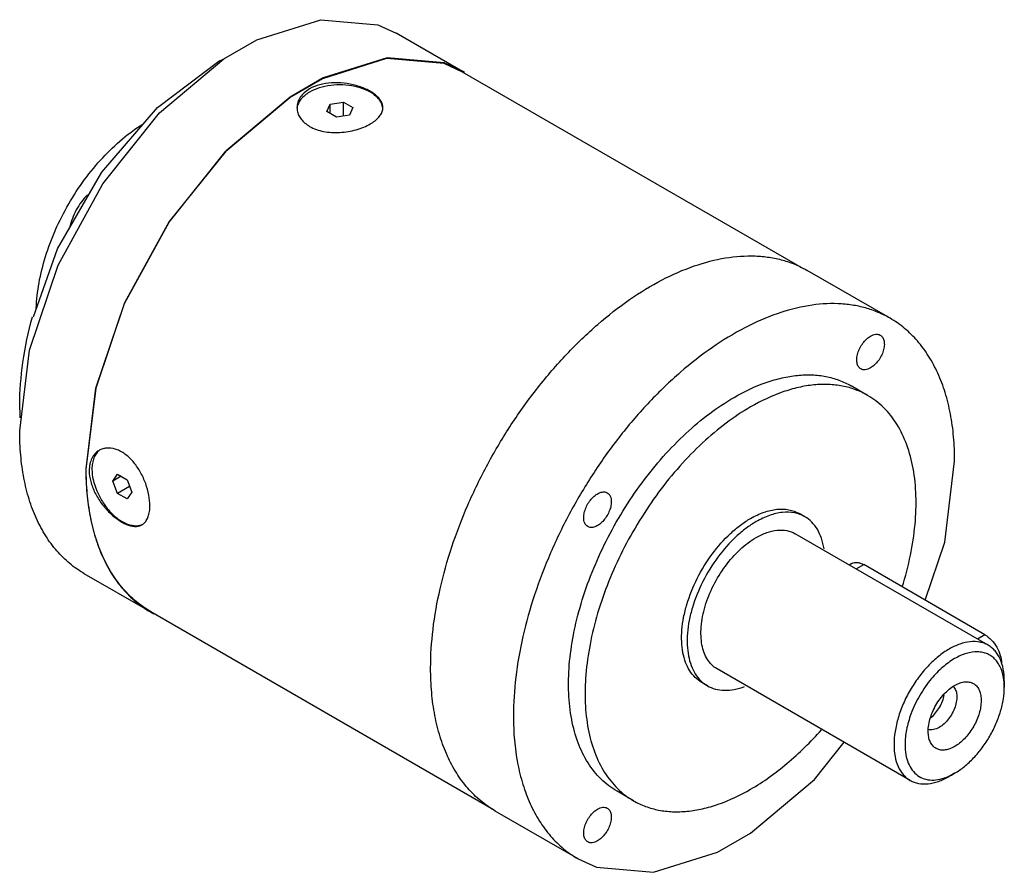
# Model space of a CAD drawing. Units: millimetres. Extents: x 19 to 145, y 60 to 169.
import ezdxf

# ---------------------------------------------------------------- set-up
doc = ezdxf.new("R2010")
doc.units = ezdxf.units.MM
doc.header["$LTSCALE"] = 14.851357
doc.layers.get('0').update_dxf_attribs({"linetype": 'CONTINUOUS'})

msp = doc.modelspace()

# ---------------------------------------------------------------- linework, layer by layer
at = {"color": 7, "linetype": 'Continuous'}
for p, q in [((75.46, 162.2), (66.97, 167.1)), ((75.43, 162.16), (119.19, 136.9)), ((58.06, 157.05), (58.51, 158.01)), ((58.51, 158.01), (60.18, 158.27)), ((58.51, 156.79), (58.51, 158.01)), ((60.18, 156.48), (60.18, 158.27)), ((60.18, 158.27), (61.41, 157.56)), ((59.29, 156.34), (58.06, 157.05)), ((60.96, 156.6), (59.29, 156.34)), ((61.41, 157.56), (60.96, 156.6)), ((19.95, 126.49), (23.6, 137.36)), ((130.26, 130.57), (119.65, 136.69)), ((18.69, 116.13), (19.95, 126.49)), ((27.21, 111.25), (28.47, 121.6)), ((127.38, 120.68), (125.26, 121.91)), ((30.62, 109.7), (31.23, 110.57)), ((31.68, 110.31), (30.62, 109.7)), ((31.23, 110.57), (32.45, 109.86)), ((32.45, 109.86), (33.07, 108.28)), ((31.23, 108.12), (30.62, 109.7)), ((32.78, 109.01), (31.23, 108.12)), ((32.45, 107.41), (31.23, 108.12)), ((33.07, 108.28), (32.45, 107.41)), ((119.34, 105.12), (118.63, 105.53)), ((142.84, 88.66), (118.09, 102.95)), ((125.38, 99.14), (125.04, 98.94)), ((125.92, 98.43), (126.88, 98.99)), ((142.43, 90.01), (126.88, 98.99)), ((35.46, 92.92), (26.97, 97.82)), ((35.48, 92.97), (79.41, 67.6)), ((142.43, 90.01), (141.47, 89.45)), ((132.84, 71.34), (108.09, 85.63)), ((106.84, 83.47), (106.13, 83.87)), ((138.54, 83.51), (138.93, 83.71)), ((144.91, 84.09), (144.91, 83.27)), ((138.54, 72.25), (137.84, 71.84)), ((97.38, 68.72), (95.26, 69.94)), ((90.26, 61.28), (79.65, 67.41))]:
    msp.add_line(p, q, dxfattribs=at)
for points in [[(23.6, 137.36), (29.34, 147.81), (36.63, 156.89), (44.84, 163.8), (49.07, 166.24), (57.29, 168.83), (64.58, 168.19), (66.97, 167.1)], [(20.48, 130.75), (23.54, 139.45), (29.21, 149.27), (36.34, 157.56), (44.21, 163.52), (44.79, 163.75)], [(28.47, 121.6), (32.12, 132.46), (37.84, 142.9), (45.13, 151.96), (53.33, 158.86), (57.55, 161.3), (65.76, 163.88), (73.05, 163.24), (75.43, 162.16)], [(75.46, 162.2), (73.09, 163.28), (65.8, 163.93), (57.59, 161.36), (53.36, 158.92), (45.14, 152.02), (37.85, 142.95), (32.11, 132.52)], [(32.11, 132.52), (28.44, 121.62), (27.17, 111.23)], [(134.77, 94.43), (137.28, 101.87), (138.54, 112.25)], [(90.26, 61.28), (92.62, 60.21), (99.92, 59.56), (108.13, 62.13), (112.36, 64.57), (120.57, 71.47), (124.39, 76.22)]]:
    msp.add_lwpolyline(points, dxfattribs=at)
for centre, radius, start, end in [((68.79, 150.66), 13.34, 58.6886, 60.0032), ((56.46, 157.56), 2.23, 180.023, 189.9438), ((63.73, 157.56), 1.51, 351.0089, 359.983), ((51, 119.38), 32.32, 179.9729, 182.7752), ((29.98, 111.7), 2.22, 113.5333, 119.9831), ((33.62, 105.4), 1.51, 300.0165, 308.9952), ((42.13, 104.48), 13.35, 240.0037, 242.2006), ((137.61, 82.55), 1.11, 47.1549, 50.4508)]:
    msp.add_arc(centre, radius, start, end, dxfattribs=at)
for points, knots in [([(65.24, 157.56), (65.24, 157.7), (65.19, 157.99), (65.01, 158.41), (64.71, 158.82), (64.3, 159.2), (63.8, 159.56), (62.99, 160), (61.81, 160.43), (60.27, 160.73), (58.69, 160.78), (57.18, 160.55), (56.25, 160.19), (55.85, 159.96)], [0, 0, 0, 0, 0.039185, 0.080768, 0.126568, 0.177628, 0.234235, 0.296131, 0.432765, 0.579918, 0.728596, 0.870635, 1, 1, 1, 1]), ([(65.22, 157.55), (65.2, 157.71), (65.12, 158.01), (64.88, 158.45), (64.55, 158.86), (63.95, 159.39), (62.98, 159.92), (61.62, 160.33), (60.11, 160.51), (58.57, 160.45), (57.13, 160.15), (56.24, 159.78), (55.85, 159.55)], [0, 0, 0, 0, 0.043086, 0.088607, 0.13767, 0.190909, 0.310145, 0.44439, 0.587928, 0.733362, 0.872951, 1, 1, 1, 1]), ([(55.85, 159.96), (55.6, 159.82), (55.16, 159.5), (54.64, 158.92), (54.31, 158.26), (54.24, 157.79), (54.24, 157.56)], [0, 0, 0, 0, 0.279414, 0.535415, 0.772841, 1, 1, 1, 1]), ([(55.85, 159.55), (55.63, 159.42), (55.23, 159.15), (54.73, 158.66), (54.39, 158.12), (54.28, 157.73), (54.25, 157.54)], [0, 0, 0, 0, 0.286923, 0.546697, 0.781847, 1, 1, 1, 1]), ([(54.27, 157.17), (54.3, 156.98), (54.43, 156.58), (54.77, 156.04), (55.25, 155.55), (55.64, 155.28), (55.85, 155.16)], [0, 0, 0, 0, 0.227451, 0.46675, 0.723375, 1, 1, 1, 1]), ([(63.63, 155.47), (63.84, 155.59), (64.24, 155.85), (64.73, 156.31), (65.07, 156.79), (65.19, 157.15), (65.22, 157.32)], [0, 0, 0, 0, 0.297035, 0.560508, 0.792029, 1, 1, 1, 1]), ([(20.82, 131.86), (20.85, 132.94), (21.11, 135.18), (21.95, 138.54), (23.23, 141.94), (24.91, 145.24), (26.94, 148.35), (29.25, 151.15), (31.74, 153.55), (33.56, 154.88), (34.48, 155.45)], [0, 0, 0, 0, 0.115173, 0.238602, 0.367909, 0.500244, 0.632549, 0.761757, 0.885031, 1, 1, 1, 1]), ([(55.85, 155.16), (56.4, 154.84), (57.35, 154.52), (58.67, 154.36), (59.74, 154.36), (60.8, 154.48), (61.83, 154.71), (62.77, 155.03), (63.36, 155.31), (63.63, 155.47)], [0, 0, 0, 0, 0.234946, 0.363605, 0.496257, 0.629741, 0.760543, 0.885081, 1, 1, 1, 1]), ([(27.39, 146.39), (26.81, 145.82), (25.85, 144.49), (25.27, 142.96), (25.07, 142.17)], [0, 0, 0, 0, 0.499761, 1, 1, 1, 1]), ([(71.37, 85.72), (71.37, 87.38), (71.59, 90.8), (72.52, 96.01), (74.02, 101.34), (76.07, 106.68), (78.63, 111.93), (81.63, 116.97), (85.02, 121.68), (88.72, 125.98), (92.65, 129.77), (96.73, 132.97), (100.88, 135.51), (105.02, 137.33), (109.05, 138.4), (112.32, 138.64), (114.77, 138.41), (116.5, 138.05), (118.13, 137.48), (119.16, 136.97), (119.65, 136.69)], [0, 0, 0, 0, 0.062384, 0.128723, 0.198316, 0.270292, 0.343669, 0.417401, 0.490425, 0.561712, 0.630309, 0.695396, 0.756344, 0.812782, 0.864682, 0.912457, 0.935102, 0.957108, 0.978668, 1, 1, 1, 1]), ([(130.26, 130.57), (129.77, 130.85), (128.74, 131.36), (127.11, 131.92), (125.38, 132.29), (122.93, 132.52), (119.66, 132.28), (115.62, 131.21), (111.49, 129.38), (107.34, 126.84), (103.26, 123.65), (99.32, 119.86), (95.62, 115.56), (92.24, 110.84), (89.23, 105.81), (86.68, 100.56), (84.63, 95.21), (83.13, 89.88), (82.2, 84.68), (81.98, 81.25), (81.98, 79.6)], [0, 0, 0, 0, 0.021332, 0.042893, 0.064898, 0.087543, 0.135318, 0.187218, 0.243656, 0.304603, 0.369691, 0.438288, 0.509574, 0.582598, 0.65633, 0.729707, 0.801683, 0.871277, 0.937616, 1, 1, 1, 1]), ([(18.69, 119.4), (18.69, 121.24), (19, 125.07), (19.8, 128.82), (20.33, 130.73)], [0, 0, 0, 0, 0.482103, 1, 1, 1, 1]), ([(138.54, 112.25), (138.54, 113.3), (138.46, 115.33), (138.06, 118.27), (137.39, 121), (136.46, 123.49), (135.27, 125.72), (133.84, 127.67), (132.18, 129.31), (130.91, 130.19), (130.26, 130.57)], [0, 0, 0, 0, 0.14858, 0.289509, 0.422725, 0.548642, 0.668002, 0.781939, 0.891987, 1, 1, 1, 1]), ([(126.51, 124.07), (126.45, 124.11), (126.33, 124.2), (126.14, 124.44), (125.99, 124.86), (125.98, 125.45), (126.11, 126.1), (126.38, 126.75), (126.76, 127.37), (127.21, 127.89), (127.57, 128.17), (127.76, 128.28)], [0, 0, 0, 0, 0.042876, 0.087523, 0.186928, 0.30424, 0.437966, 0.582372, 0.729595, 0.871255, 1, 1, 1, 1]), ([(127.76, 128.28), (127.87, 128.34), (128.09, 128.44), (128.42, 128.53), (128.74, 128.52), (128.93, 128.45), (129.01, 128.4)], [0, 0, 0, 0, 0.289641, 0.54911, 0.782235, 1, 1, 1, 1]), ([(129.01, 128.4), (129.07, 128.37), (129.19, 128.28), (129.38, 128.03), (129.53, 127.61), (129.54, 127.02), (129.41, 126.37), (129.14, 125.72), (128.76, 125.1), (128.3, 124.58), (127.94, 124.3), (127.76, 124.19)], [0, 0, 0, 0, 0.042876, 0.087523, 0.186928, 0.30424, 0.437966, 0.582372, 0.729595, 0.871255, 1, 1, 1, 1]), ([(127.76, 124.19), (127.65, 124.13), (127.43, 124.03), (127.1, 123.95), (126.78, 123.95), (126.59, 124.02), (126.51, 124.07)], [0, 0, 0, 0, 0.289641, 0.54911, 0.782235, 1, 1, 1, 1]), ([(110.26, 120.42), (111.58, 121.18), (113.6, 122.14), (116.37, 122.95), (118.34, 123.28), (120.23, 123.35), (122.03, 123.15), (123.72, 122.68), (124.77, 122.19), (125.26, 121.91)], [0, 0, 0, 0, 0.289279, 0.422541, 0.548492, 0.667893, 0.781866, 0.89195, 1, 1, 1, 1]), ([(127.38, 120.68), (126.89, 120.96), (125.84, 121.45), (124.15, 121.92), (122.35, 122.12), (120.46, 122.06), (118.49, 121.73), (115.72, 120.92), (113.7, 119.96), (112.38, 119.2)], [0, 0, 0, 0, 0.108048, 0.218131, 0.332104, 0.451504, 0.577455, 0.710717, 1, 1, 1, 1]), ([(95.26, 69.94), (94.89, 70.16), (94.18, 70.63), (92.85, 71.78), (91.43, 73.58), (90.17, 76.19), (89.35, 79.21), (88.99, 82.58), (89.08, 86.23), (89.63, 90.08), (90.61, 94.05), (92.02, 98.07), (93.81, 102.04), (95.96, 105.88), (98.41, 109.5), (101.11, 112.84), (104.01, 115.81), (107.04, 118.37), (109.18, 119.8), (110.26, 120.42)], [0, 0, 0, 0, 0.021334, 0.042897, 0.087475, 0.135254, 0.187159, 0.243601, 0.304554, 0.369646, 0.438248, 0.50954, 0.58257, 0.656307, 0.729689, 0.80167, 0.871266, 0.937614, 1, 1, 1, 1]), ([(131.82, 96.13), (132.24, 97.47), (132.93, 100.11), (133.53, 104.04), (133.66, 107.76), (133.33, 111.21), (132.52, 114.3), (131.26, 116.97), (129.82, 118.81), (128.48, 119.98), (127.75, 120.46), (127.38, 120.68)], [0, 0, 0, 0, 0.156683, 0.305458, 0.444792, 0.57376, 0.692234, 0.801116, 0.902527, 0.951531, 1, 1, 1, 1]), ([(112.38, 119.2), (111.3, 118.57), (109.16, 117.14), (106.13, 114.59), (103.23, 111.61), (100.53, 108.28), (98.08, 104.65), (95.93, 100.81), (94.14, 96.84), (92.73, 92.83), (91.75, 88.85), (91.2, 85), (91.11, 81.35), (91.47, 77.98), (92.29, 74.96), (93.55, 72.35), (94.98, 70.55), (96.3, 69.41), (97.01, 68.93), (97.38, 68.72)], [0, 0, 0, 0, 0.062385, 0.128733, 0.198328, 0.27031, 0.343693, 0.417431, 0.490462, 0.561755, 0.630357, 0.69545, 0.756402, 0.812844, 0.864748, 0.912526, 0.957104, 0.978666, 1, 1, 1, 1]), ([(26.97, 97.82), (26.32, 98.2), (25.06, 99.08), (23.39, 100.72), (21.96, 102.67), (20.77, 104.9), (19.84, 107.39), (19.17, 110.12), (18.77, 113.06), (18.69, 115.09), (18.69, 116.13)], [0, 0, 0, 0, 0.108012, 0.21806, 0.331997, 0.451357, 0.577275, 0.71049, 0.85142, 1, 1, 1, 1]), ([(28.87, 113.62), (28.67, 113.51), (28.3, 113.21), (27.9, 112.6), (27.65, 111.85), (27.6, 111.31), (27.6, 111.03)], [0, 0, 0, 0, 0.227181, 0.464569, 0.720626, 1, 1, 1, 1]), ([(28.89, 113.62), (28.74, 113.5), (28.46, 113.21), (28.16, 112.64), (27.99, 111.97), (27.95, 111.49), (27.95, 111.23)], [0, 0, 0, 0, 0.218158, 0.453316, 0.713092, 1, 1, 1, 1]), ([(35.38, 106.54), (35.38, 107), (35.27, 107.96), (34.87, 109.4), (34.23, 110.81), (33.39, 112.07), (32.53, 112.93), (31.78, 113.44), (31.05, 113.79), (30.3, 113.96), (29.58, 113.91), (29.25, 113.8), (29.09, 113.74)], [0, 0, 0, 0, 0.126846, 0.266461, 0.410835, 0.552052, 0.683611, 0.744525, 0.80181, 0.905667, 0.953665, 1, 1, 1, 1]), ([(27.17, 111.23), (27.17, 110.19), (27.26, 108.16), (27.66, 105.22), (28.33, 102.49), (29.26, 100), (30.44, 97.77), (31.88, 95.82), (33.54, 94.18), (34.8, 93.3), (35.46, 92.92)], [0, 0, 0, 0, 0.14858, 0.289509, 0.422725, 0.548642, 0.668002, 0.781939, 0.891987, 1, 1, 1, 1]), ([(35.48, 92.97), (34.83, 93.34), (33.57, 94.22), (31.91, 95.86), (30.47, 97.8), (29.29, 100.03), (28.36, 102.52), (27.69, 105.25), (27.29, 108.19), (27.21, 110.21), (27.21, 111.25)], [0, 0, 0, 0, 0.108012, 0.21806, 0.331997, 0.451357, 0.577275, 0.71049, 0.85142, 1, 1, 1, 1]), ([(27.95, 111.23), (27.95, 110.78), (28.07, 109.83), (28.54, 108.42), (29.25, 107.06), (30.16, 105.85), (31.2, 104.87), (32.15, 104.3), (32.9, 104.04), (33.42, 103.96), (33.92, 103.97), (34.23, 104.06), (34.37, 104.12)], [0, 0, 0, 0, 0.127052, 0.266639, 0.412071, 0.55561, 0.689856, 0.809091, 0.86233, 0.911391, 0.956912, 1, 1, 1, 1]), ([(27.6, 111.03), (27.6, 110.56), (27.75, 109.58), (28.31, 108.16), (29.14, 106.81), (30.17, 105.63), (31.14, 104.82), (31.92, 104.34), (32.48, 104.09), (33.01, 103.93), (33.52, 103.87), (33.97, 103.92), (34.25, 104.03), (34.37, 104.1)], [0, 0, 0, 0, 0.129361, 0.271403, 0.42008, 0.56723, 0.703865, 0.765762, 0.822369, 0.873428, 0.919229, 0.960813, 1, 1, 1, 1]), ([(90.99, 105.01), (90.99, 105.22), (91.05, 105.67), (91.27, 106.33), (91.62, 106.97), (92.06, 107.53), (92.55, 107.96), (93.06, 108.25), (93.5, 108.33), (93.81, 108.29), (93.95, 108.23), (94.01, 108.19)], [0, 0, 0, 0, 0.128745, 0.270398, 0.417614, 0.562018, 0.695749, 0.813064, 0.912471, 0.957121, 1, 1, 1, 1]), ([(94.01, 108.19), (94.09, 108.15), (94.25, 108.02), (94.41, 107.75), (94.51, 107.42), (94.53, 107.18), (94.53, 107.05)], [0, 0, 0, 0, 0.217765, 0.450896, 0.710369, 1, 1, 1, 1]), ([(34.57, 104.23), (34.7, 104.34), (34.95, 104.63), (35.2, 105.17), (35.35, 105.82), (35.38, 106.29), (35.38, 106.54)], [0, 0, 0, 0, 0.20797, 0.439484, 0.702961, 1, 1, 1, 1]), ([(94.53, 107.05), (94.53, 106.84), (94.47, 106.39), (94.24, 105.73), (93.9, 105.09), (93.46, 104.53), (92.97, 104.09), (92.45, 103.81), (92.02, 103.73), (91.71, 103.77), (91.57, 103.83), (91.51, 103.86)], [0, 0, 0, 0, 0.128745, 0.270398, 0.417614, 0.562018, 0.695749, 0.813064, 0.912471, 0.957121, 1, 1, 1, 1]), ([(112.38, 104.91), (112.93, 105.22), (114.02, 105.74), (115.7, 106.15), (117.03, 106.11), (117.99, 105.85), (118.43, 105.64), (118.63, 105.53)], [0, 0, 0, 0, 0.289581, 0.548635, 0.781639, 0.891839, 1, 1, 1, 1]), ([(91.51, 103.86), (91.43, 103.91), (91.27, 104.04), (91.11, 104.31), (91.01, 104.64), (90.99, 104.88), (90.99, 105.01)], [0, 0, 0, 0, 0.217765, 0.450896, 0.710369, 1, 1, 1, 1]), ([(106.13, 83.87), (105.82, 84.05), (105.24, 84.5), (104.54, 85.39), (104.01, 86.48), (103.67, 87.73), (103.52, 89.14), (103.56, 90.66), (103.78, 92.26), (104.34, 94.51), (105.47, 97.3), (107.36, 100.37), (109.32, 102.6), (111.04, 104.05), (111.93, 104.65), (112.38, 104.91)], [0, 0, 0, 0, 0.042833, 0.087434, 0.135237, 0.187168, 0.243639, 0.304622, 0.369747, 0.438384, 0.582637, 0.729696, 0.871195, 0.93759, 1, 1, 1, 1]), ([(119.34, 105.12), (119.13, 105.24), (118.7, 105.44), (117.74, 105.7), (116.4, 105.74), (114.73, 105.33), (113.64, 104.81), (113.09, 104.5)], [0, 0, 0, 0, 0.10816, 0.218359, 0.451363, 0.710419, 1, 1, 1, 1]), ([(121.8, 101.03), (121.73, 101.48), (121.52, 102.34), (121, 103.51), (120.27, 104.46), (119.66, 104.93), (119.34, 105.12)], [0, 0, 0, 0, 0.279355, 0.535269, 0.772767, 1, 1, 1, 1]), ([(113.09, 104.5), (112.64, 104.24), (111.75, 103.64), (110.03, 102.19), (108.07, 99.97), (106.18, 96.89), (105.05, 94.1), (104.49, 91.86), (104.26, 90.25), (104.23, 88.73), (104.38, 87.33), (104.72, 86.07), (105.24, 84.98), (105.95, 84.09), (106.53, 83.64), (106.84, 83.47)], [0, 0, 0, 0, 0.06241, 0.128804, 0.270301, 0.41736, 0.561616, 0.630253, 0.695379, 0.756362, 0.812833, 0.864764, 0.912567, 0.957167, 1, 1, 1, 1]), ([(108.09, 85.63), (107.84, 85.77), (107.37, 86.13), (106.81, 86.84), (106.39, 87.71), (106.12, 88.72), (106, 89.84), (106.04, 91.51), (106.49, 93.74), (107.56, 96.37), (109.07, 98.83), (110.91, 100.92), (112.35, 102.03), (113.09, 102.46)], [0, 0, 0, 0, 0.042848, 0.087465, 0.135287, 0.187239, 0.24373, 0.304736, 0.438371, 0.582678, 0.729794, 0.871344, 1, 1, 1, 1]), ([(113.09, 102.46), (113.53, 102.71), (114.4, 103.13), (115.74, 103.45), (116.81, 103.42), (117.58, 103.21), (117.92, 103.05), (118.09, 102.95)], [0, 0, 0, 0, 0.289571, 0.548641, 0.781637, 0.89184, 1, 1, 1, 1]), ([(125.38, 99.14), (125.48, 99.19), (125.7, 99.27), (126.08, 99.28), (126.48, 99.19), (126.74, 99.06), (126.88, 98.99)], [0, 0, 0, 0, 0.217784, 0.450912, 0.710298, 1, 1, 1, 1]), ([(142.43, 90.01), (142.73, 89.83), (143.3, 89.35), (143.97, 88.44), (144.42, 87.41), (144.55, 86.68), (144.55, 86.33)], [0, 0, 0, 0, 0.23724, 0.499999, 0.762759, 1, 1, 1, 1]), ([(142.84, 88.66), (142.67, 88.76), (142.32, 88.92), (141.56, 89.13), (140.49, 89.16), (139.15, 88.84), (138.28, 88.42), (137.84, 88.17)], [0, 0, 0, 0, 0.108162, 0.218364, 0.451368, 0.710421, 1, 1, 1, 1]), ([(144.91, 84.09), (144.91, 84.59), (144.83, 85.56), (144.44, 86.88), (143.88, 87.79), (143.32, 88.35), (143, 88.57), (142.84, 88.66)], [0, 0, 0, 0, 0.289581, 0.548634, 0.781637, 0.891838, 1, 1, 1, 1]), ([(137.84, 88.17), (137.35, 87.89), (136.4, 87.22), (135.08, 85.99), (133.87, 84.53), (132.8, 82.91), (131.93, 81.18), (131.28, 79.4), (130.87, 77.64), (130.77, 76.48), (130.77, 75.92)], [0, 0, 0, 0, 0.114154, 0.237325, 0.366974, 0.499998, 0.633023, 0.762673, 0.885845, 1, 1, 1, 1]), ([(144.86, 84.14), (144.8, 84.65), (144.63, 85.4), (144.2, 86.27), (143.8, 86.81), (143.32, 87.24), (142.76, 87.56), (142.15, 87.75), (141.23, 87.86), (140.25, 87.7), (139.28, 87.34), (138.22, 86.79), (136.93, 85.84), (136.02, 84.9), (135.58, 84.38)], [0, 0, 0, 0, 0.123957, 0.179988, 0.232883, 0.283723, 0.333856, 0.384732, 0.437697, 0.55353, 0.617904, 0.686696, 0.836585, 1, 1, 1, 1]), ([(79.65, 67.41), (79, 67.79), (77.74, 68.67), (76.07, 70.31), (74.64, 72.25), (73.45, 74.48), (72.52, 76.97), (71.85, 79.7), (71.45, 82.65), (71.37, 84.68), (71.37, 85.72)], [0, 0, 0, 0, 0.108012, 0.21806, 0.331997, 0.451357, 0.577275, 0.71049, 0.85142, 1, 1, 1, 1]), ([(106.84, 83.47), (107.16, 83.28), (107.88, 82.99), (109.06, 82.84), (110.33, 82.96), (111.18, 83.21), (111.61, 83.38)], [0, 0, 0, 0, 0.227246, 0.464755, 0.720629, 1, 1, 1, 1]), ([(135.58, 84.38), (135.01, 83.71), (134, 82.26), (133.24, 80.66), (132.94, 79.84)], [0, 0, 0, 0, 0.499794, 1, 1, 1, 1]), ([(135.17, 77.21), (135.14, 77.48), (135.14, 78.06), (135.29, 78.94), (135.58, 79.85), (136, 80.76), (136.52, 81.61), (137.13, 82.37), (137.8, 83.02), (138.29, 83.37), (138.54, 83.51)], [0, 0, 0, 0, 0.109643, 0.23008, 0.358815, 0.492462, 0.627185, 0.759009, 0.884333, 1, 1, 1, 1]), ([(138.36, 83.37), (138.49, 83.24), (138.65, 82.99), (138.77, 82.62), (138.84, 82.16), (138.81, 81.52), (138.61, 80.73), (138.26, 79.94), (137.78, 79.2), (137.22, 78.58), (136.79, 78.25), (136.56, 78.13)], [0, 0, 0, 0, 0.089269, 0.139231, 0.193341, 0.313856, 0.448434, 0.591421, 0.735715, 0.874018, 1, 1, 1, 1]), ([(138.93, 83.71), (139.13, 83.8), (139.53, 83.94), (140.13, 84), (140.68, 83.9), (141.16, 83.64), (141.54, 83.22), (141.79, 82.68), (141.93, 82.03), (141.95, 81.31), (141.85, 80.52), (141.56, 79.41), (140.93, 78.06), (140.04, 76.88), (139.21, 76.11), (138.77, 75.81), (138.54, 75.68)], [0, 0, 0, 0, 0.056831, 0.107807, 0.154468, 0.199414, 0.245764, 0.296211, 0.352358, 0.414693, 0.482816, 0.555694, 0.709347, 0.861906, 0.93354, 1, 1, 1, 1]), ([(144.91, 83.27), (144.91, 83.34), (144.9, 83.63), (144.88, 83.92), (144.86, 84.14)], [0, 0, 0, 0, 0.255817, 1, 1, 1, 1]), ([(135.51, 79.38), (135.72, 79.56), (136.12, 79.97), (136.62, 80.68), (137, 81.47), (137.16, 82.02), (137.21, 82.3)], [0, 0, 0, 0, 0.24322, 0.49948, 0.756046, 1, 1, 1, 1]), ([(138.54, 72.25), (138.98, 72.5), (139.84, 73.1), (141.02, 74.21), (142.12, 75.52), (143.07, 76.98), (143.86, 78.54), (144.45, 80.14), (144.82, 81.72), (144.91, 82.77), (144.91, 83.27)], [0, 0, 0, 0, 0.114147, 0.237336, 0.366976, 0.499999, 0.633023, 0.762663, 0.885853, 1, 1, 1, 1]), ([(81.98, 79.6), (81.98, 78.55), (82.06, 76.52), (82.46, 73.58), (83.13, 70.85), (84.06, 68.36), (85.24, 66.13), (86.68, 64.18), (88.34, 62.54), (89.6, 61.66), (90.26, 61.28)], [0, 0, 0, 0, 0.14858, 0.289509, 0.422725, 0.548642, 0.668002, 0.781939, 0.891987, 1, 1, 1, 1]), ([(132.94, 79.84), (132.7, 79.18), (132.33, 77.9), (132.18, 76.56), (132.18, 75.92)], [0, 0, 0, 0, 0.521881, 1, 1, 1, 1]), ([(112.38, 70.2), (114.03, 71.16), (117.27, 73.48), (120.1, 76.28), (121.47, 77.82)], [0, 0, 0, 0, 0.479464, 1, 1, 1, 1]), ([(138.54, 75.68), (138.35, 75.56), (137.96, 75.37), (137.36, 75.21), (136.79, 75.2), (136.27, 75.34), (135.84, 75.63), (135.5, 76.06), (135.27, 76.59), (135.19, 76.99), (135.17, 77.21)], [0, 0, 0, 0, 0.147485, 0.280685, 0.401003, 0.512755, 0.622293, 0.736646, 0.861481, 1, 1, 1, 1]), ([(136.56, 78.13), (136.45, 78.06), (136.21, 77.94), (135.85, 77.83), (135.5, 77.8), (135.28, 77.84), (135.18, 77.87)], [0, 0, 0, 0, 0.28449, 0.544413, 0.780978, 1, 1, 1, 1]), ([(130.77, 75.92), (130.77, 75.41), (130.84, 74.45), (131.23, 73.13), (131.79, 72.21), (132.36, 71.66), (132.67, 71.44), (132.84, 71.34)], [0, 0, 0, 0, 0.289581, 0.548634, 0.781637, 0.891838, 1, 1, 1, 1]), ([(132.18, 75.92), (132.18, 75.5), (132.24, 74.69), (132.54, 73.57), (133.05, 72.64), (133.75, 71.93), (134.63, 71.49), (135.63, 71.33), (136.72, 71.46), (137.43, 71.71), (137.8, 71.87)], [0, 0, 0, 0, 0.147617, 0.280888, 0.401351, 0.513217, 0.622785, 0.737059, 0.861678, 1, 1, 1, 1]), ([(137.8, 71.87), (137.86, 71.89), (138.11, 72.01), (138.36, 72.14), (138.54, 72.25)], [0, 0, 0, 0, 0.244447, 1, 1, 1, 1]), ([(132.84, 71.34), (133, 71.25), (133.35, 71.09), (134.11, 70.87), (135.18, 70.85), (136.52, 71.17), (137.4, 71.58), (137.84, 71.84)], [0, 0, 0, 0, 0.108162, 0.218364, 0.451368, 0.710421, 1, 1, 1, 1]), ([(97.38, 68.72), (97.87, 68.44), (98.92, 67.95), (100.61, 67.48), (102.41, 67.28), (104.3, 67.34), (106.27, 67.67), (109.04, 68.48), (111.06, 69.44), (112.38, 70.2)], [0, 0, 0, 0, 0.108048, 0.218131, 0.332104, 0.451504, 0.577455, 0.710717, 1, 1, 1, 1]), ([(91.51, 63.45), (91.45, 63.48), (91.33, 63.57), (91.14, 63.82), (90.99, 64.24), (90.98, 64.83), (91.11, 65.48), (91.38, 66.13), (91.76, 66.75), (92.22, 67.27), (92.57, 67.55), (92.76, 67.66)], [0, 0, 0, 0, 0.042876, 0.087523, 0.186928, 0.30424, 0.437966, 0.582372, 0.729595, 0.871255, 1, 1, 1, 1]), ([(92.76, 67.66), (92.87, 67.72), (93.09, 67.82), (93.42, 67.9), (93.74, 67.9), (93.93, 67.83), (94.01, 67.78)], [0, 0, 0, 0, 0.289641, 0.54911, 0.782235, 1, 1, 1, 1]), ([(94.01, 67.78), (94.07, 67.74), (94.19, 67.65), (94.38, 67.41), (94.53, 66.99), (94.54, 66.4), (94.41, 65.75), (94.14, 65.09), (93.76, 64.48), (93.3, 63.96), (92.94, 63.68), (92.76, 63.57)], [0, 0, 0, 0, 0.042876, 0.087523, 0.186928, 0.30424, 0.437966, 0.582372, 0.729595, 0.871255, 1, 1, 1, 1]), ([(92.76, 63.57), (92.65, 63.51), (92.43, 63.41), (92.1, 63.32), (91.78, 63.33), (91.59, 63.4), (91.51, 63.45)], [0, 0, 0, 0, 0.289641, 0.54911, 0.782235, 1, 1, 1, 1])]:
    msp.add_open_spline(points, degree=3, knots=knots, dxfattribs=at)

doc.saveas('drawing.dxf')
